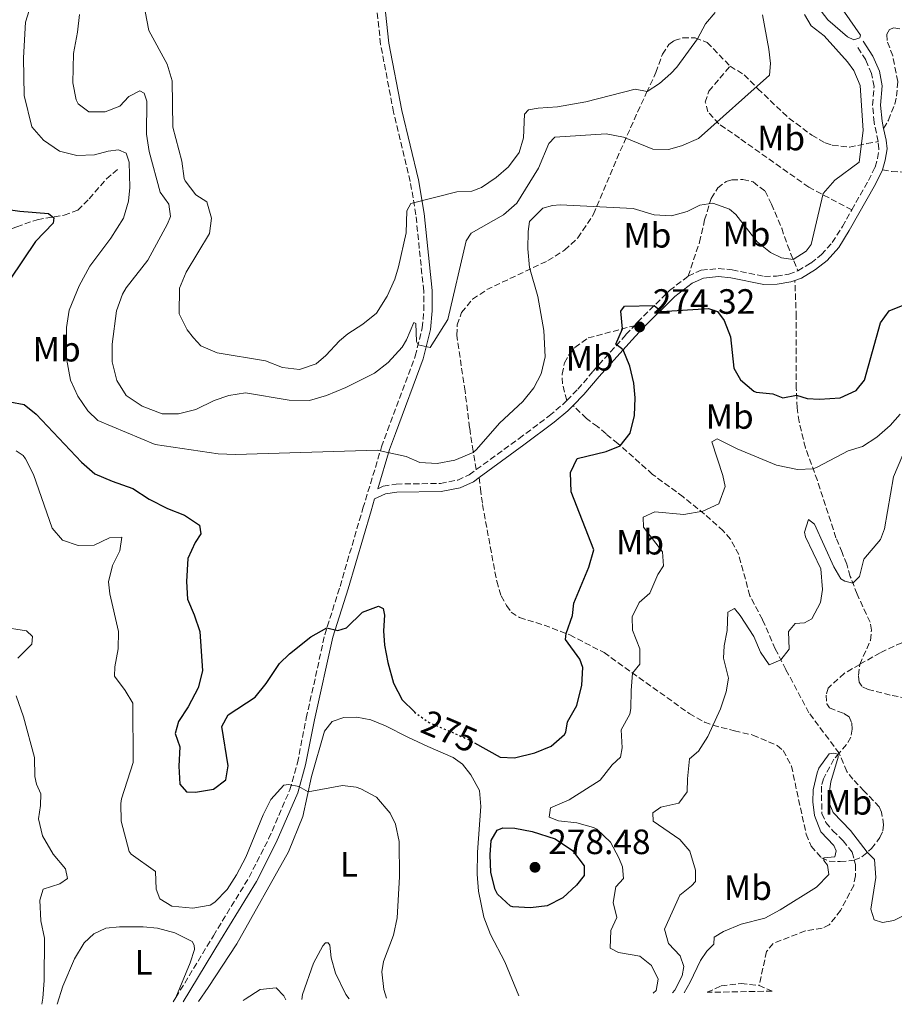
# Model space of a CAD drawing. Units: metres. Extents: x 625871 to 629371, y 4653218 to 4655593.
# Drawn here: x 627245 to 627494, y 4653242 to 4653522 of the extents above; entities that cross this region are included whole.
import ezdxf
from ezdxf.enums import TextEntityAlignment as Align

# ---------------------------------------------------------------- set-up
doc = ezdxf.new("R2010")
doc.units = ezdxf.units.M
doc.header["$MEASUREMENT"] = 0
for name, pattern in [('DGN Style 3', [2.435890702152634, 1.739921930109024, -0.6959687720436097]), ('DGN Style 4', [2.7856150101045474, 1.391937544087219, -0.6959687720436097, 0.001739921930109024, -0.6959687720436097]), ('DGN Style 5', [1.217945351076317, 0.5219765790327072, -0.6959687720436097])]:
    doc.linetypes.add(name, pattern=pattern)
for name, color, linetype, lineweight in [('Barranco', 142, 'DGN Style 3', 13), ('Barranco (área)', 142, 'DGN Style 4', 0), ('Barranco lineal', 142, 'DGN Style 3', 13), ('Camino', 7, 'DGN Style 3', 0), ('Cota de curva de nivel directora', 7, 'Continuous', 0), ('Cota de punto acotado terreno', 7, 'Continuous', 0), ('Curva de nivel directora', 30, 'Continuous', 30), ('Curva de nivel directora no vista', 30, 'DGN Style 5', 30), ('Curva de nivel intermedia', 30, 'Continuous', 0), ('Etiqueta de uso rústico', 92, 'Continuous', 0), ('Línea de cambio de uso (parcela vista)', 92, 'Continuous', 0), ('Margen derecho', 7, 'Continuous', 0), ('Punto acotado terreno (símbolo)', 7, 'Continuous', 0), ('Senda', 7, 'DGN Style 3', 0)]:
    doc.layers.add(name, color=color, linetype=linetype, lineweight=lineweight)
doc.styles.add('Style-Arial', font='arial.ttf')

# ---------------------------------------------------------------- blocks, each defined once
blk = doc.blocks.new('5PATER')
at = {"layer": 'Punto acotado terreno (símbolo)', "linetype": 'Continuous', "lineweight": 0}
h = blk.add_hatch(color=51, dxfattribs=at)
edge = h.paths.add_edge_path()
edge.add_ellipse((0, 0), major_axis=(-0.1095731443231308, -0.1110710700762829), ratio=0.9994222409660317, start_angle=0, end_angle=360)

msp = doc.modelspace()

# ---------------------------------------------------------------- linework, layer by layer
at = {"layer": 'Barranco', "color": 142, "linetype": 'DGN Style 3', "lineweight": 13}
msp.add_polyline3d([(627459.5999999996, 4653245.380000001, 258.1999999999971), (627441.0899999999, 4653245.050000001, 257.8099999999977), (627445.0700000003, 4653246.92, 257.8099999999977), (627450.7400000002, 4653247.52, 257.9700000000012), (627455.8499999996, 4653247.039999999, 258.1199999999953)], close=True, dxfattribs=at)
at = {"layer": 'Barranco (área)', "color": 142, "linetype": 'DGN Style 3', "lineweight": 13, "extrusion": (-0.01783453154782239, 0.007894752624579157, 0.999809783091497), "elevation": 25803.92403137606, "flags": 128}
msp.add_lwpolyline([(-4508975.527127526, -1309535.329368228), (-4508975.527127525, -1309531.227600317)], dxfattribs=at)
at = {"layer": 'Barranco (área)', "color": 142, "linetype": 'DGN Style 3', "lineweight": 13}
msp.add_polyline3d([(627441.0899999999, 4653245.050000001, 257.8099999999977), (627445.0700000003, 4653246.92, 257.8099999999977), (627450.7400000002, 4653247.52, 257.9700000000012), (627455.8499999996, 4653247.039999999, 258.1199999999953)], dxfattribs=at)
at = {"layer": 'Barranco lineal', "color": 142, "linetype": 'DGN Style 3', "lineweight": 13}
for points in [[(627193.2400000002, 4653429.730000001, 262.5200000000041), (627194.9000000004, 4653431.689999999, 263.0599999999977), (627197.3200000003, 4653433.779999999, 264.2200000000012), (627204.0599999997, 4653438.24, 265.5899999999965), (627209.54, 4653441.289999999, 266.8399999999965), (627214.75, 4653444.779999999, 267.3000000000029), (627216.0199999996, 4653447.67, 267.5800000000018), (627217.5899999999, 4653449.84, 268.9400000000023), (627221.5199999996, 4653452.939999999, 270.3500000000058), (627227.3099999997, 4653456.01, 271.1300000000047), (627232.5300000003, 4653457.41, 271.4799999999959), (627235.9500000002, 4653458.67, 271.8699999999953), (627238.6900000004, 4653460.74, 272.4900000000052), (627244.5899999999, 4653463.01, 273.1999999999971), (627250.4400000004, 4653465.029999999, 274.4499999999971), (627258.0599999997, 4653466.310000001, 275.3099999999977), (627261.9400000004, 4653467.779999999, 276.2100000000065), (627265.2400000002, 4653471, 276.9499999999971), (627270.0899999999, 4653476.640000001, 278.3099999999977), (627273.4800000006, 4653479.49, 278.9400000000023)], [(627498.7100000001, 4653345.619999999, 260.5299999999988), (627490.3099999997, 4653341.75, 260.179999999993), (627484.5300000003, 4653338.42, 260.25), (627480.0999999996, 4653335.869999999, 260.3000000000029), (627475.5099999999, 4653331.689999999, 260.3399999999965), (627474.9699999997, 4653329.689999999, 260.3800000000047), (627475.0999999996, 4653327.199999999, 260.4199999999983), (627475.9100000003, 4653326.039999999, 260.4199999999983), (627480.0099999999, 4653324.42, 260.4199999999983), (627481.4699999997, 4653323.470000001, 260.3800000000047), (627482.2100000001, 4653321.65, 260.3800000000047), (627482.3200000003, 4653319.970000001, 260.3399999999965), (627481.9900000002, 4653317.720000001, 260.3000000000029), (627480.7599999999, 4653315.58, 260.179999999993), (627478.6299999999, 4653313.109999999, 260.0200000000041), (627477.1699999999, 4653311.42, 259.9100000000035), (627474.1699999999, 4653305.859999999, 259.6399999999995), (627473.5899999999, 4653303.710000001, 259.6000000000058), (627473.7199999997, 4653295.970000001, 259.6000000000058), (627474.8899999997, 4653293.430000001, 259.6000000000058), (627476.8399999999, 4653291.050000001, 259.6000000000058), (627479.8099999997, 4653288.220000001, 259.6000000000058), (627482.3499999996, 4653284.949999999, 259.6000000000058), (627482.9600000001, 4653282.65, 259.6000000000058), (627483.29, 4653281.42, 259.6000000000058)], [(627483.29, 4653281.42, 259.6000000000058), (627483.2599999999, 4653278.180000001, 259.6000000000058), (627482.7800000003, 4653275.5, 259.6000000000058), (627479.0599999997, 4653268.380000001, 259.5800000000018), (627475.8499999996, 4653264.220000001, 258.9600000000065), (627473.8399999999, 4653263.300000001, 258.9600000000065), (627468.9699999997, 4653262.52, 258.4100000000035), (627459.8300000001, 4653258.970000001, 257.9400000000023), (627458, 4653256.67, 257.7899999999936), (627455.8499999996, 4653247.039999999, 258.1199999999953)]]:
    msp.add_polyline3d(points, dxfattribs=at)
at = {"layer": 'Camino', "color": 7, "linetype": 'DGN Style 3', "lineweight": 0, "extrusion": (-0.04705462193654891, -0.07757653897276631, 0.9958753652718875), "elevation": -390234.353850293, "flags": 128}
msp.add_lwpolyline([(-1876890.64991704, 4286158.470799974), (-1876890.64991704, 4286159.903594444)], dxfattribs=at)
at = {"layer": 'Camino', "color": 7, "linetype": 'DGN Style 3', "lineweight": 0}
for points in [[(627289.8599999981, 4653243.54, 266.1600000000036), (627300.5599999981, 4653261.16, 268.0899999999966), (627310.7100000001, 4653277.81, 269.0399999999936), (627316.2800000003, 4653288.720000001, 269.270000000004), (627322.2999999995, 4653302.680000001, 269.8800000000047), (627324.4899999978, 4653310.41, 270.4100000000034), (627326.98, 4653323.120000001, 271.6900000000023), (627332.2399999973, 4653346.800000001, 274.7299999999959), (627336.589999999, 4653360.620000001, 276.5299999999989), (627343.1200000002, 4653382.859999999, 278.9600000000065), (627348.420000002, 4653400.309999999, 280.0599999999978), (627350.1099999996, 4653404.989999999, 280.6199999999955), (627357.9899999986, 4653426.160000001, 284.5399999999938), (627359.989999997, 4653434.190000002, 285.6600000000037), (627360.4600000008, 4653439.13, 286.2899999999935), (627360.3999999982, 4653444.710000001, 286.9199999999982), (627358.1700000019, 4653466.440000001, 289.6000000000059), (627356.5899999995, 4653475.940000003, 290.6199999999954), (627351.8299999986, 4653495.61, 290.8999999999942), (627348.1499999971, 4653514.940000002, 290.8099999999978), (627345.1200000007, 4653542.54, 290.8000000000029)], [(627489.7600000015, 4653487.280000002, 278.6100000000006), (627488.6099999981, 4653492.7, 278.3800000000048), (627488.140000001, 4653497.649999999, 278.3800000000048), (627488.5799999969, 4653502.969999999, 278.3800000000048), (627487.8999999973, 4653506.609999999, 278.4600000000065), (627486.23, 4653510.49, 278.1499999999941), (627483.5900000002, 4653514.63, 277.9900000000052)], [(627482.2299999989, 4653467.789999999, 278.4700000000012), (627486.9699999975, 4653476.180000001, 278.4999999999999), (627488.8699999996, 4653480, 278.5399999999937), (627489.5499999991, 4653482.470000001, 278.6900000000023), (627489.9699999995, 4653485.219999999, 278.8899999999995), (627489.7600000015, 4653487.280000002, 278.6100000000006)], [(627466.9200000024, 4653450.469999999, 278.6499999999942), (627470.6000000016, 4653452.690000002, 278.6499999999942), (627473.649999998, 4653455.070000002, 278.9700000000011), (627476.6999999991, 4653458.510000004, 278.6600000000036), (627479.5699999991, 4653463.080000003, 278.4600000000065), (627482.2299999989, 4653467.789999999, 278.4700000000012)], [(627435.6799999991, 4653448.949999999, 276.1600000000035), (627439.4200000007, 4653450.620000001, 276.1999999999971), (627444.2600000021, 4653451.120000001, 276.7400000000053), (627448.1900000017, 4653450.75, 276.8600000000006), (627457.4099999995, 4653448.890000001, 277.4400000000024), (627460.7800000003, 4653448.949999999, 277.8699999999953), (627464.3399999986, 4653449.520000001, 278.2200000000011), (627466.9200000024, 4653450.469999999, 278.6499999999942)], [(627420.3700000005, 4653434.850000001, 274.3200000000071), (627421.2699999989, 4653435.810000001, 274.2899999999937), (627430.3599999994, 4653444.88, 275.6499999999943), (627435.6799999991, 4653448.949999999, 276.1600000000035)], [(627401.1400000011, 4653413.590000001, 277.4700000000013), (627404.2800000014, 4653416.760000003, 277.429999999993), (627408.6400000001, 4653421.890000002, 276.6100000000008), (627417.980000001, 4653432.300000001, 274.4100000000035), (627420.3700000005, 4653434.850000001, 274.3200000000071)], [(627375.3799999984, 4653393.86, 279.1199999999954), (627387.5599999978, 4653402.730000002, 277.7400000000052), (627396.1599999989, 4653409.2, 277.4700000000013), (627399.8799999983, 4653412.330000003, 277.4799999999959), (627401.1400000011, 4653413.590000001, 277.4700000000013)], [(627347.3099999989, 4653388.440000002, 279.1600000000035), (627348.8899999993, 4653389.13, 279.1600000000035), (627352.5799999973, 4653389.770000001, 279.1499999999943), (627365.1499999979, 4653389.930000001, 279.0299999999989), (627370.0899999999, 4653390.890000002, 279.179999999993), (627373.3899999991, 4653392.399999999, 279.3399999999965), (627375.3799999984, 4653393.86, 279.1199999999954)]]:
    msp.add_polyline3d(points, dxfattribs=at)
at = {"layer": 'Curva de nivel directora', "color": 30, "linetype": 'Continuous', "lineweight": 30, "elevation": 275, "flags": 128}
for points in [[(627235.2500000005, 4653468.910000001), (627245.4400000006, 4653467.440000001), (627253.6300000002, 4653466.780000002), (627255.1799999992, 4653465.580000001), (627254.9800000003, 4653464.020000001), (627249.949999999, 4653458.810000001), (627235.4400000004, 4653437.33)], [(627374.8699999988, 4653316.04), (627382.1399999998, 4653311.970000003), (627386.2599999993, 4653311.82), (627392.0100000004, 4653313.210000001), (627396.7099999987, 4653315.11), (627400.4399999992, 4653318.45), (627400.8599999994, 4653319.140000001), (627401.3800000002, 4653322.070000002), (627403.9699999986, 4653326.670000001), (627405.4500000004, 4653332.460000004), (627405.6899999997, 4653337.529999999), (627404.8800000005, 4653339.890000002), (627400.7399999987, 4653345.480000001), (627400.9199999997, 4653347.220000002), (627402.719999999, 4653352.320000002), (627403.1199999992, 4653355.880000004), (627407.4399999998, 4653366.140000002), (627408.8700000005, 4653371.010000001), (627402.4100000006, 4653387.52), (627402.1400000001, 4653393.020000001), (627404.0999999982, 4653397.000000001), (627412.3599999994, 4653399.060000001), (627416.3499999992, 4653400.680000001), (627419.1799999991, 4653404.29), (627420.3799999993, 4653409.25), (627420.5599999981, 4653414.279999999), (627420.1899999992, 4653418.500000001), (627419.0499999993, 4653423.350000001), (627417.1799999987, 4653427.990000002), (627415.0899999986, 4653429.580000001), (627416.9999999997, 4653433.950000001), (627416.5199999991, 4653438.939999999), (627417.5799999986, 4653440.380000002), (627426.0299999998, 4653440.560000001), (627428.1299999986, 4653438.930000001), (627441.4500000003, 4653439.76), (627444.0000000007, 4653438.87), (627445.9199999984, 4653436.36), (627447.6900000009, 4653431.680000001), (627448.6299999997, 4653422.730000001), (627450.5399999986, 4653419.470000002), (627454.3299999994, 4653416.180000001), (627455.0099999988, 4653415.880000002), (627459.7499999999, 4653415.41), (627462.6100000008, 4653414.33), (627466.5400000003, 4653415.07), (627469.5099999985, 4653414.140000001), (627473.0499999991, 4653413.91), (627478.979999999, 4653414.310000001), (627483.4899999995, 4653416.390000002), (627485.8200000009, 4653419.310000001), (627490.4299999998, 4653435.630000002), (627492.8899999985, 4653439.100000001), (627497.3299999998, 4653440.880000002)], [(627242.6199999999, 4653413.180000002), (627246.7399999992, 4653412.400000001), (627250.1500000001, 4653409.630000002), (627263.0299999992, 4653396), (627266.8099999989, 4653392.710000002), (627271.7199999996, 4653390.57), (627277.6399999984, 4653388.460000004), (627282.2400000006, 4653385.430000001), (627287.4599999997, 4653382.77), (627292.3199999991, 4653380.86), (627296.5999999995, 4653378.090000002), (627296.9599999993, 4653375.59), (627295.379999999, 4653373.100000001), (627293.26, 4653368.550000002), (627292.9299999992, 4653362.010000002), (627293.1399999993, 4653356.950000001), (627295.0999999996, 4653352.51), (627296.6799999998, 4653347.750000001), (627297.4199999997, 4653336.580000003), (627296.1999999993, 4653331.74), (627293.3499999995, 4653326.310000001), (627290.6399999983, 4653322.150000001), (627289.6799999992, 4653318.720000001), (627290.9600000001, 4653314.910000003), (627290.6699999995, 4653309.480000001), (627291.0099999993, 4653304.300000002), (627292.9200000003, 4653302.100000001), (627295.4199999992, 4653302.080000003), (627300.54, 4653302.850000001), (627304.0599999982, 4653305.570000002), (627304.7800000003, 4653309.560000001), (627302.9800000008, 4653320.75), (627304.76, 4653324.04), (627312.4699999992, 4653329.04), (627315.5599999982, 4653332.949999999), (627319.3400000001, 4653338.66), (627322.1699999999, 4653341.45), (627328.2599999985, 4653346.270000001), (627332.8799999986, 4653348.84), (627335.9699999999, 4653348.090000001), (627338.48, 4653348.859999999), (627342.9799999995, 4653353.27), (627347.5399999992, 4653354.980000001), (627348.829999999, 4653354.369999999), (627349.2699999993, 4653352.4), (627348.9699999997, 4653347.960000001), (627349.2600000004, 4653343.910000001), (627350.1699999999, 4653339), (627351.8399999996, 4653333.100000001), (627354.2400000002, 4653328.340000001), (627357.7499999995, 4653324.890000002)], [(627390.7899999999, 4653269.15), (627385.7999999988, 4653269.350000001), (627385.1100000005, 4653269.560000002), (627381.4499999991, 4653272.980000002), (627380.7800000008, 4653274.340000001), (627379.489999999, 4653279.180000001), (627379.3599999992, 4653284.210000002), (627379.6299999997, 4653288.26), (627381.2799999992, 4653291.25), (627382.969999999, 4653291.86), (627386.3399999996, 4653291.770000001), (627391.2399999992, 4653290.810000002), (627397.86, 4653288.750000001), (627402.7699999983, 4653285.470000003), (627406.11, 4653281.08), (627406.0899999997, 4653278.330000001), (627403.8799999993, 4653275.539999999), (627400.0500000003, 4653271.949999999), (627395.589999999, 4653269.689999999), (627390.7899999999, 4653269.15)]]:
    msp.add_lwpolyline(points, dxfattribs=at)
at = {"layer": 'Curva de nivel directora no vista', "color": 30, "linetype": 'DGN Style 5', "lineweight": 30, "elevation": 275, "flags": 128}
msp.add_lwpolyline([(627357.7499999995, 4653324.890000002), (627357.7999999986, 4653324.840000001), (627361.9600000005, 4653321.840000001), (627372.7599999988, 4653317.220000001), (627374.8699999988, 4653316.04)], dxfattribs=at)
at = {"layer": 'Curva de nivel intermedia', "color": 30, "linetype": 'Continuous', "lineweight": 0, "flags": 128}
for points, elevation in [([(627469.2600000005, 4653456.039999999), (627465.5900000003, 4653453.689999999), (627462.2300000008, 4653454.140000002), (627459.1100000005, 4653455.690000001), (627455.3200000018, 4653458.73), (627449.230000001, 4653466.499999999), (627447.4699999996, 4653468.039999999), (627442.6999999997, 4653469.74), (627439.0000000005, 4653469.199999999), (627435.3900000007, 4653467.4), (627430.9100000014, 4653466.119999999), (627425.9699999995, 4653466.449999998), (627420.0500000007, 4653468.189999999), (627399.2700000004, 4653469.210000001), (627397.0599999997, 4653469.079999999), (627394.3100000003, 4653468.259999999), (627390.5199999994, 4653464.470000001), (627390.1100000005, 4653461.699999998), (627390.0600000012, 4653456.689999999), (627390.5400000019, 4653451.449999998), (627392.9100000011, 4653443.189999999), (627394.5899999997, 4653433.499999999), (627394.9699999997, 4653425.949999998), (627393.8200000008, 4653421.119999998), (627391.7199999997, 4653417.17), (627388.5900000005, 4653413.279999999), (627381.9699999999, 4653407.07), (627375.4000000008, 4653399.58), (627374.5300000012, 4653398.76), (627369.2699999996, 4653396.519999999), (627364.2400000005, 4653395.600000001), (627359.2699999994, 4653395.869999997), (627355.4600000007, 4653397.570000002), (627347.1700000004, 4653399.42), (627306.8200000009, 4653398.17), (627301.9000000014, 4653398.36), (627283.9500000007, 4653400.990000002), (627267.6500000015, 4653407.849999999), (627264.8600000021, 4653410.609999998), (627261.9500000018, 4653414.8), (627259.8399999996, 4653419.289999999), (627258.7800000003, 4653425.48), (627258.730000001, 4653434.369999999), (627259.5500000013, 4653439.289999999), (627262.3200000006, 4653446.199999999), (627265.4100000019, 4653451.800000001), (627271.3399999996, 4653459.789999999), (627274.9299999994, 4653465.46), (627276.4100000013, 4653470.279999999), (627276.8100000013, 4653474.180000001), (627276.6100000001, 4653481.359999998), (627275.6900000015, 4653483.989999999), (627273.5200000012, 4653484.88), (627270.64, 4653484.529999998), (627266.7000000017, 4653483.5), (627261.7000000015, 4653483.34), (627256.7300000006, 4653484.499999999), (627252.1900000009, 4653487.66), (627248.8899999994, 4653491.429999999), (627246.7300000002, 4653500.369999999), (627246.4900000012, 4653511.109999999), (627247.0800000012, 4653521.3), (627248.6200000013, 4653526.099999999)], 279.9999999999999), ([(627281.1299999997, 4653524.289999999), (627282.1500000012, 4653518.859999998), (627287.4100000006, 4653509.31), (627288.7800000008, 4653504.52), (627289.0199999999, 4653491.34), (627291.6100000005, 4653481.649999999), (627292.2600000009, 4653476.779999999), (627292.4900000012, 4653476.100000001), (627295.6000000003, 4653472.140000001), (627298.6400000001, 4653470.119999998), (627300.0400000016, 4653465.489999999), (627299.4500000015, 4653461.059999999), (627292.7999999997, 4653450.130000001), (627290.9100000008, 4653445.52), (627290.77, 4653438.180000001), (627293.0700000002, 4653433.710000002), (627294.9200000007, 4653431.390000001), (627297.0199999996, 4653429.08), (627301.6300000009, 4653427.16), (627315.3500000003, 4653424.810000001), (627320.2000000007, 4653422.96), (627325.0700000012, 4653422.359999999), (627329.7600000005, 4653423.949999998), (627332.5800000014, 4653426.369999999), (627336.4200000013, 4653430.58), (627338.850000001, 4653432.55), (627343.1100000013, 4653435.24), (627346.9700000014, 4653438.430000001), (627350.0000000001, 4653443.279999998), (627352.1500000004, 4653448.130000001), (627353.2400000012, 4653451.56), (627355.3700000013, 4653461.31), (627355.6200000015, 4653467.579999999), (627356.7300000002, 4653469.66), (627369.8799999999, 4653472.949999998), (627374.0599999997, 4653473.109999998), (627376.8300000012, 4653474.180000001), (627381.0199999999, 4653477.05), (627384.5600000005, 4653480.119999998), (627387.5600000002, 4653484.119999999), (627388.7699999993, 4653488.349999999), (627389.1400000004, 4653495.029999999), (627390.2100000011, 4653496.259999999), (627393.0200000006, 4653496.810000001), (627398.5100000004, 4653497.140000001), (627406.53, 4653498.579999999), (627420.5900000016, 4653502.169999998), (627423.9600000001, 4653501.55), (627427.5200000008, 4653503.78), (627430.7900000007, 4653506.63), (627432.4100000013, 4653508.480000001), (627438.2899999998, 4653516.560000001), (627440.63, 4653520.749999999), (627443.3400000012, 4653523.98)], 290.0000000000001), ([(627262.41, 4653523.4), (627261.8899999993, 4653518.420000001), (627260.7699999994, 4653512.359999998), (627260.5200000014, 4653503.999999999), (627261.5000000005, 4653499.140000001), (627262.0999999995, 4653498), (627265.1400000014, 4653495.730000001), (627269.7599999993, 4653495.7), (627273.9500000003, 4653497.350000001), (627276.5300000019, 4653500.079999999), (627279.6000000008, 4653501.739999999), (627280.8500000003, 4653501.04), (627281.5800000012, 4653498.730000001), (627281.5099999997, 4653489.37), (627282.3099999998, 4653484.430000001), (627285.380000001, 4653472.859999998), (627287.850000001, 4653469.409999999), (627288.3899999995, 4653465.980000001), (627287.5, 4653463.8), (627281.9299999999, 4653453.48), (627275.7499999997, 4653445.640000001), (627274.6900000002, 4653443.859999999), (627272.9900000015, 4653439.119999998), (627271.770000001, 4653429.59), (627271.7400000021, 4653424.529999999), (627273.0700000019, 4653419.220000001), (627275.7699999998, 4653415.01), (627280.3200000006, 4653411.890000001), (627285.98, 4653409.76), (627290.6600000005, 4653409.789999999), (627295.5100000009, 4653410.989999998), (627300.8000000016, 4653413.519999999), (627304.9299999999, 4653414.989999999), (627309.6799999997, 4653415.77)], 285), ([(627309.6799999997, 4653415.77), (627322.0800000004, 4653413.619999999), (627327.9500000001, 4653413.57), (627332.7500000012, 4653414.949999999), (627338.2200000007, 4653417.210000002), (627346.3600000013, 4653421.36), (627350.3300000009, 4653424.38), (627354.2600000004, 4653428.689999999), (627355.5400000011, 4653430.84), (627357.5700000006, 4653435.759999999), (627358.1299999994, 4653435.509999999), (627358.3500000008, 4653430.369999997), (627358.8100000012, 4653429.429999999), (627362.230000001, 4653428.66), (627367.2900000014, 4653436.609999998), (627372.5000000016, 4653459.039999999), (627373.9600000012, 4653461.210000001), (627383.1100000021, 4653466.449999998), (627386.8899999995, 4653469.720000001), (627393.0600000009, 4653479.73), (627395.9900000012, 4653486.759999999), (627397.6900000023, 4653488.560000001), (627412.3600000016, 4653489.509999999), (627417.2700000001, 4653488.55), (627425.6100000017, 4653485.109999999), (627430.0399999997, 4653485.050000002), (627433.7800000014, 4653486.06), (627438.6200000006, 4653488.16), (627458.8500000011, 4653506.140000001), (627459.0999999993, 4653509.509999999), (627458.6800000013, 4653513.539999999), (627456.8000000014, 4653523.369999999)], 285), ([(627468.770000001, 4653523.4), (627470.6900000009, 4653520.210000001), (627474.4100000003, 4653517.369999997), (627481.0700000012, 4653509.989999999), (627482.8300000002, 4653507.509999998), (627484.6000000006, 4653503.189999999), (627485.4499999998, 4653490.449999999), (627484.3500000001, 4653481.41), (627477.400000001, 4653476.260000001), (627474.0700000006, 4653472.489999999), (627470.6600000019, 4653457.999999999), (627469.2600000005, 4653456.039999999)], 279.9999999999999), ([(627425.7500000005, 4653244.77), (627426.5900000008, 4653245.539999999), (627427.1200000006, 4653248.779999999), (627425.2100000017, 4653252.659999999), (627421.9200000016, 4653255.369999998), (627415.8100000005, 4653256.350000001), (627413.4900000005, 4653257.630000001), (627413.6700000014, 4653262.67), (627415.3900000004, 4653266.34), (627414.2900000006, 4653270.59), (627415.0800000018, 4653275.080000001), (627417.2800000013, 4653277.499999999), (627416.9900000007, 4653280.74), (627415.9600000003, 4653283.34), (627413.5500000007, 4653287.759999999), (627409.7000000018, 4653291.529999999), (627408.7699999998, 4653291.980000001), (627403.9800000021, 4653293.32), (627398.7400000005, 4653293.859999998), (627396.1200000008, 4653294.939999999), (627396.520000001, 4653297.619999998), (627401.7800000003, 4653299.829999999), (627410.6200000005, 4653305.439999999), (627414.0800000007, 4653309.779999999), (627416.4100000019, 4653312.02), (627416.860000001, 4653314.689999999), (627416.6399999998, 4653319.829999999), (627419.0600000005, 4653324.230000001), (627419.3900000014, 4653325.890000001), (627419.4200000004, 4653330.989999999), (627419.8800000009, 4653335.939999998), (627421.8900000004, 4653338.470000001), (627421.9100000004, 4653342.84), (627419.8600000007, 4653348.17), (627419.6999999997, 4653351.98), (627421.7300000016, 4653356.019999999), (627424.8099999994, 4653358.739999999), (627427.0300000012, 4653363.970000001), (627428.6699999997, 4653366.52), (627428.3900000001, 4653370.449999999), (627423.01, 4653377.480000001), (627422.9000000005, 4653380.289999999), (627426.2199999997, 4653381.890000002), (627434.4699999999, 4653381.070000002), (627439.8299999998, 4653382.079999999), (627444.3700000016, 4653384.17), (627446.1599999998, 4653389.089999998), (627445.5700000019, 4653392.2), (627442.4400000004, 4653401.789999999), (627443.8900000011, 4653402.59), (627449.610000001, 4653399.8), (627460.8300000015, 4653395.17), (627466.7500000005, 4653393.939999999), (627471.2400000008, 4653394.12), (627472.3700000017, 4653394.52), (627481.2099999997, 4653399.199999998), (627485.3300000014, 4653400.480000001), (627489.4100000006, 4653403.140000001), (627493.1800000013, 4653406.469999999), (627496.010000001, 4653409.640000001)], 270), ([(627349.8600000015, 4653243.41), (627349.0800000015, 4653245.869999999), (627348.5200000004, 4653250.930000001), (627348.9600000008, 4653253.86), (627351.8200000017, 4653261.33), (627352.85, 4653266.220000001), (627353.5000000005, 4653277.98), (627353.390000001, 4653288.029999999), (627352.3400000003, 4653292.910000001), (627350.8899999997, 4653296.039999999), (627346.9300000012, 4653300.619999997), (627342.5400000013, 4653303.029999999), (627341.1399999999, 4653303.470000001), (627337.3400000001, 4653303.939999999), (627327.4800000007, 4653302.150000001), (627324.85, 4653303.680000001), (627321.9100000006, 4653304.259999999), (627320.6000000008, 4653304.06), (627316.9200000018, 4653299.949999999), (627314.7300000011, 4653295.58), (627309.8200000006, 4653283.57), (627307.1000000003, 4653278.539999999), (627304.4500000017, 4653274.33), (627300.9400000002, 4653270.730000001), (627299.6100000002, 4653269.849999998), (627294.6700000004, 4653269.019999999), (627288.6900000013, 4653269.56), (627285.3300000018, 4653271.640000001), (627284.2900000003, 4653274.459999999), (627284.1200000005, 4653279.490000002), (627277.1300000009, 4653284.369999998), (627276.57, 4653285.13), (627274.2600000009, 4653293.82), (627274.1700000016, 4653298.829999999), (627274.4300000009, 4653300.119999999), (627277.7500000001, 4653310.460000002), (627277.5800000002, 4653327.369999998), (627275.4700000002, 4653330.939999998), (627272.3800000012, 4653335.02), (627272.5199999998, 4653337.710000001), (627273.4299999995, 4653342.82), (627273.5800000015, 4653347.82), (627271.0900000016, 4653358.550000002), (627270.7000000003, 4653361.939999999), (627271.8600000005, 4653366.539999997), (627273.8899999999, 4653370.710000001), (627274.48, 4653374.640000001), (627270.9800000021, 4653374.48), (627266.600000001, 4653372.390000001), (627262.0400000013, 4653372.230000001), (627257.6200000001, 4653373.76), (627254.6500000019, 4653377.159999999), (627249.3299999998, 4653392.49), (627247.0700000002, 4653396.909999999), (627246.3800000015, 4653397.869999998), (627244.4500000004, 4653399.259999999)], 270), ([(627496.78, 4653398.08), (627494.1300000013, 4653391.829999999), (627491.5499999997, 4653377.05), (627490.4000000008, 4653374.01), (627485.7000000002, 4653368.349999998), (627484.4700000008, 4653363.46), (627482.5700000009, 4653361.5), (627480.2500000009, 4653362.09), (627479.1300000009, 4653362.789999999), (627477.1399999994, 4653366.189999999), (627471.6299999997, 4653378.319999999), (627469.8900000007, 4653379.640000001), (627468.7400000019, 4653376.029999998), (627469.0400000014, 4653374.759999999)], 265.0000000000001), ([(627469.0400000014, 4653374.759999999), (627473.4100000011, 4653365.639999999), (627473.9299999997, 4653359.710000002), (627473.2999999993, 4653355.99), (627470.8300000017, 4653351.42), (627468.7799999998, 4653350.259999999), (627466.12, 4653350.050000001), (627464.2400000002, 4653347.789999999), (627464.4200000013, 4653342.78), (627462.070000002, 4653339.710000001), (627458.7100000004, 4653338.31), (627456.2400000005, 4653341.890000001), (627454.3400000005, 4653346.390000001), (627450.4500000014, 4653352.349999999), (627448.8399999999, 4653354.359999998), (627446.9600000001, 4653353.249999999), (627446.740000001, 4653348.07), (627445.8899999994, 4653343.71), (627445.7400000019, 4653340.149999999), (627447.1400000011, 4653334.460000001), (627446.4600000017, 4653330.569999999), (627444.9000000014, 4653325.810000001), (627441.2500000015, 4653317.92), (627438.6400000007, 4653313.710000002), (627436.0600000012, 4653311.55), (627435.4600000001, 4653305.81), (627435.430000001, 4653302.130000001), (627433.0400000016, 4653298.899999999), (627427.9100000019, 4653297.75), (627425.5899999995, 4653296.140000001), (627425.7000000012, 4653293.77), (627433.3400000011, 4653288.599999999), (627436.1200000016, 4653285.210000001), (627437.7700000012, 4653279.83), (627437.74, 4653276.649999999), (627436.6100000012, 4653275.34), (627433.35, 4653272.749999999), (627428.910000001, 4653263.039999997), (627430.1200000001, 4653258.980000001), (627433.4100000004, 4653255.46), (627434.4500000019, 4653252.390000001), (627433.9900000015, 4653249.77), (627431.8400000012, 4653245.67), (627431.1700000007, 4653244.869999998)], 265.0000000000001), ([(627240.0800000007, 4653349.15), (627247.3700000017, 4653347.979999999), (627249.0500000004, 4653346.339999998), (627248.9100000019, 4653344.220000001), (627244.940000002, 4653340.189999999)], 265.0000000000001), ([(627244.4200000013, 4653329.460000001), (627246.5100000012, 4653323.449999998), (627249.6699999997, 4653311.949999998), (627249.75, 4653306.519999999), (627250.2400000017, 4653304.33), (627251.4000000019, 4653301.57)], 265.0000000000001), ([(627434.5400000013, 4653244.929999998), (627436.1999999998, 4653247.92), (627439.1799999994, 4653254.079999999), (627440.9500000018, 4653256.75), (627442.9600000012, 4653258.789999999), (627443.1, 4653260.789999999), (627445.7300000007, 4653262.390000001), (627450.8, 4653264.41), (627457.4699999999, 4653266.149999999), (627461.8799999999, 4653268.51), (627472.24, 4653275.029999999), (627475.7400000002, 4653278.579999999), (627475.2999999998, 4653281.239999998), (627474.3099999997, 4653282.619999998), (627474.3099999997, 4653283.310000001), (627477.4400000012, 4653283.659999999), (627477.7699999998, 4653285.34), (627477.1799999997, 4653286.84), (627473.4200000003, 4653290.749999999), (627471.660000001, 4653295.430000001), (627471.1900000017, 4653299.240000002), (627471.2200000007, 4653302.699999998), (627472.3800000007, 4653307.569999999), (627472.8400000011, 4653308.869999997), (627475.7800000005, 4653312.939999998), (627477.1300000005, 4653313.119999999), (627478.2500000005, 4653312.830000001), (627478.4000000001, 4653311.99), (627476.2600000009, 4653304.970000001), (627475.480000001, 4653299.67), (627476.9500000017, 4653296.230000001), (627481.8900000014, 4653291.119999998), (627486.6600000013, 4653284.949999999), (627488.6799999997, 4653282.850000001), (627489.0500000007, 4653277.710000002), (627487.6400000004, 4653268.749999999), (627488.6100000005, 4653265.689999999), (627490.9800000018, 4653264.92), (627494.1700000016, 4653265.460000001), (627507.3200000012, 4653272.109999998)], 260.0000000000001), ([(627251.4000000019, 4653301.57), (627251.3800000016, 4653298.199999999), (627250.7900000016, 4653294.46), (627251.9400000004, 4653289.609999999), (627254.9600000002, 4653284.390000001), (627258.4900000017, 4653280.179999999), (627259.0300000005, 4653277.430000001), (627256.8300000011, 4653275.949999998), (627252.0600000012, 4653274.439999999), (627251.1800000005, 4653271.31), (627251.450000001, 4653265.38), (627252.4700000002, 4653260.480000001), (627252.3899999998, 4653248.390000001), (627251.9800000007, 4653243.41), (627251.6800000012, 4653241.640000001)], 265.0000000000001), ([(627309.0100000014, 4653242.680000001), (627309.55, 4653243.119999997), (627313.8500000006, 4653245.869999999), (627318.4500000007, 4653246.300000001), (627320.6200000008, 4653244.099999999), (627321.1399999994, 4653242.890000001)], 265.0000000000001)]:
    msp.add_lwpolyline(points, dxfattribs=dict(at, elevation=elevation))
at = {"layer": 'Línea de cambio de uso (parcela vista)', "color": 92, "linetype": 'Continuous', "lineweight": 0}
for points in [[(627478.6699999999, 4653526.33, 277.6900000000023), (627484.7300000006, 4653517.58, 277.9199999999983), (627484.5300000003, 4653516.800000001, 277.9199999999983), (627482.8099999997, 4653516.220000001, 277.9199999999983), (627480.9800000006, 4653517.07, 277.9199999999983), (627475.4299999997, 4653521.949999999, 277.9600000000065), (627472.3099999997, 4653526.029999999, 277.9600000000065)], [(627296.3499999996, 4653242.449999999, 266.1900000000023), (627299.0899999999, 4653246.390000001, 266.4799999999959), (627307.2300000006, 4653258.850000001, 267.9100000000035), (627321.9699999997, 4653285.060000001, 269.0200000000041), (627325.9699999997, 4653295.130000001, 269.4100000000035), (627328.4500000002, 4653306.529999999, 270.3600000000006), (627332.1299999999, 4653319.449999999, 271.320000000007), (627334.3300000001, 4653322.119999999, 271.3999999999942), (627337.7100000001, 4653323.25, 271.3999999999942), (627341.3899999997, 4653323.41, 271.6699999999983), (627345.3499999996, 4653322.630000001, 272.2899999999936), (627349.5499999998, 4653320.91, 272.3699999999953), (627355.8600000005, 4653317.720000001, 272.8399999999965), (627361.5499999998, 4653315.02, 272.8399999999965), (627368.7699999996, 4653311.91, 273.2700000000041), (627371.4100000003, 4653310.02, 273.5399999999936), (627373.8499999996, 4653307, 273.6199999999953), (627376.25, 4653302.49, 273.6199999999953), (627376.6600000003, 4653297.930000001, 273.2299999999959), (627375.7199999997, 4653284.930000001, 273.070000000007), (627375.6100000005, 4653278.66, 272.570000000007), (627376.04, 4653273.850000001, 272.4499999999971), (627377.5499999998, 4653266.41, 272.8000000000029), (627379.4500000002, 4653261.470000001, 272.8399999999965), (627383.54, 4653253.76, 272.2899999999936), (627387.5199999996, 4653244.09, 270.7700000000041)], [(627256.0599999997, 4653241.720000001, 267.1199999999953), (627257.7300000006, 4653246.789999999, 266.9900000000052), (627261, 4653254.630000001, 267.4199999999983), (627263.75, 4653259.100000001, 267.9199999999983), (627266.4800000006, 4653261.67, 268.5099999999948), (627269.9199999999, 4653263.33, 268.6699999999983), (627273.8600000005, 4653263.74, 269.0200000000041), (627280.54, 4653263.720000001, 269.2899999999936), (627284.6200000001, 4653263.32, 269.25), (627289.5800000001, 4653262.029999999, 268.8999999999942), (627294.4900000002, 4653259.5, 268.1999999999971), (627295.04, 4653258.470000001, 268.0399999999936), (627295.2199999997, 4653257.279999999, 267.8899999999995), (627293.9699999997, 4653253.42, 267.5399999999936), (627289.8600000005, 4653243.539999999, 266.1600000000035)], [(627325.7199999997, 4653242.980000001, 266.2700000000041), (627325.9400000004, 4653244.470000001, 266.320000000007), (627329.0300000003, 4653253.34, 266.6300000000047), (627331.6600000003, 4653258.279999999, 266.8600000000006), (627332.4800000006, 4653259.15, 267.1399999999995), (627333.1900000004, 4653259.17, 267.2899999999936), (627333.6900000004, 4653258.480000001, 267.4900000000052), (627334.0700000003, 4653254.83, 268.3500000000058), (627335.3200000003, 4653250.51, 269.0099999999948), (627338.2000000002, 4653244.439999999, 269.9799999999959), (627339.2199999997, 4653243.220000001, 270.0599999999977)]]:
    msp.add_polyline3d(points, dxfattribs=at)
at = {"layer": 'Margen derecho', "color": 7, "linetype": 'Continuous', "lineweight": 0}
for points in [[(627347.3099999989, 4653388.440000002, 279.1600000000035), (627350.6900000008, 4653399.560000001, 280.0599999999978), (627352.3500000016, 4653404.170000002, 280.6199999999955), (627360.2699999985, 4653425.45, 284.5399999999938), (627362.3500000017, 4653433.79, 285.6600000000037), (627362.839999999, 4653439.030000002, 286.2899999999935), (627362.7899999976, 4653444.840000001, 286.9199999999982), (627360.539999999, 4653466.760000004, 289.6000000000059), (627358.9299999997, 4653476.41, 290.6199999999954), (627354.1599999998, 4653496.110000002, 290.8999999999942), (627350.510000002, 4653515.300000003, 290.8099999999978), (627347.499999999, 4653542.770000001, 290.8000000000029)], [(627491.3099999982, 4653490.95, 278.4700000000012), (627490.8700000001, 4653493.04, 278.3800000000048), (627490.440000001, 4653497.66, 278.3800000000048), (627490.8799999991, 4653503.090000002, 278.3800000000048), (627490.1000000013, 4653507.280000002, 278.4600000000065), (627488.2600000016, 4653511.570000002, 278.1499999999941), (627485.5100000004, 4653515.860000002, 277.9900000000052)], [(627491.0199999999, 4653479.190000003, 278.5399999999937), (627491.7899999989, 4653481.989999999, 278.6900000000023), (627492.2800000005, 4653485.170000002, 278.8899999999995), (627492.0199999991, 4653487.63, 278.6100000000006), (627491.3099999982, 4653490.95, 278.4700000000012)], [(627466.0500000007, 4653447.710000001, 278.3899999999995), (627467.9200000016, 4653448.399999999, 278.6499999999942), (627471.8999999979, 4653450.800000002, 278.6499999999942), (627475.2300000006, 4653453.399999999, 278.9700000000011), (627478.5299999998, 4653457.140000001, 278.6600000000036), (627481.5300000015, 4653461.91, 278.4600000000065), (627488.9899999981, 4653475.109999999, 278.4999999999999), (627491.0199999999, 4653479.190000003, 278.5399999999937)], [(627402.9299999992, 4653412.149999999, 277.4600000000065), (627405.969999999, 4653415.220000001, 277.429999999993), (627410.3599999989, 4653420.390000002, 276.6100000000008), (627419.6700000007, 4653430.75, 274.4100000000035), (627422.9099999995, 4653434.219999999, 274.2899999999937), (627431.8599999992, 4653443.149999999, 275.6499999999943), (627436.8599999992, 4653446.969999999, 276.1600000000035), (627440.0199999998, 4653448.390000002, 276.1999999999971), (627444.2699999989, 4653448.820000002, 276.7400000000053), (627447.8500000018, 4653448.480000001, 276.8600000000006), (627457.1999999994, 4653446.61, 277.4400000000024), (627460.979999999, 4653446.670000004, 277.8699999999953), (627464.9100000008, 4653447.300000002, 278.2200000000011), (627466.0500000007, 4653447.710000001, 278.3899999999995)], [(627376.1999999987, 4653391.620000001, 279.1600000000035), (627388.9200000013, 4653400.890000001, 277.7400000000052), (627397.5799999982, 4653407.420000002, 277.4700000000013), (627401.4299999994, 4653410.640000002, 277.4799999999959), (627402.9299999992, 4653412.149999999, 277.4600000000065)], [(627291.9400000012, 4653242.370000001, 266.1699999999983), (627302.5899999996, 4653259.920000002, 268.0899999999966), (627312.8, 4653276.640000001, 269.0399999999936), (627318.4400000017, 4653287.7, 269.270000000004), (627324.5500000003, 4653301.870000003, 269.8800000000047), (627326.8099999978, 4653309.850000001, 270.4100000000034), (627329.3200000002, 4653322.63, 271.6900000000023), (627334.5500000005, 4653346.180000001, 274.7299999999959), (627338.8700000012, 4653359.920000002, 276.5299999999989), (627345.409999999, 4653382.180000001, 278.9600000000065), (627346.4299999983, 4653385.550000003, 279.1699999999984), (627349.5500000009, 4653386.930000002, 279.1600000000035), (627352.7899999997, 4653387.489999998, 279.1499999999943), (627365.3899999993, 4653387.649999999, 279.0299999999989), (627370.7899999997, 4653388.699999999, 279.179999999993), (627374.5500000013, 4653390.420000004, 279.3399999999965), (627376.1999999987, 4653391.620000001, 279.1600000000035)]]:
    msp.add_polyline3d(points, dxfattribs=at)
at = {"layer": 'Senda', "color": 7, "linetype": 'DGN Style 3', "lineweight": 0}
for points in [[(627491.3099999982, 4653490.95, 278.4700000000012), (627492.6700000018, 4653493.330000003, 278.3300000000018), (627494.4599999998, 4653497.940000001, 277.7200000000012), (627494.9999999986, 4653500.15, 277.3699999999954), (627495.3399999982, 4653504.390000001, 276.7100000000063), (627493.8999999989, 4653511.670000004, 276.1600000000035), (627492.2800000005, 4653516.050000001, 275.8500000000058), (627492.2299999992, 4653517.800000002, 275.6100000000005), (627492.9899999968, 4653519.13, 275.570000000007), (627494.1799999982, 4653519.690000002, 275.1799999999931), (627496.6399999993, 4653519.230000001, 274.3699999999955), (627501.0200000001, 4653516.970000001, 273.5200000000041), (627508.9100000003, 4653512.120000003, 272.8099999999976), (627513.6900000013, 4653508.500000001, 271.9100000000035), (627518.26, 4653506.25, 271.1699999999984), (627521.1299999978, 4653505.539999999, 271.1699999999984), (627528.3999999989, 4653501.149999999, 270.270000000004), (627530.9899999973, 4653497.820000002, 269.8399999999966), (627534.0199999983, 4653493.370000001, 267.7700000000042), (627535.12, 4653489.710000002, 267.229999999996), (627535.7800000017, 4653482.09, 266.679999999993), (627536.1399999993, 4653479.530000003, 266.479999999996)], [(627375.3799999984, 4653393.86, 279.1199999999954), (627374.4799999997, 4653399.090000001, 280.0599999999978), (627373.4699999974, 4653405.780000003, 280.800000000003), (627372.1700000009, 4653416.180000001, 283.1399999999995), (627369.8199999996, 4653432.080000003, 285.3600000000005), (627369.9699999993, 4653435.100000001, 285.3600000000005), (627371.1799999984, 4653438.590000001, 285.050000000003), (627374.329999998, 4653442.350000002, 284.1199999999956), (627378.3500000011, 4653445.110000002, 282.8000000000029), (627395.7499999999, 4653453.370000003, 279.050000000003), (627400.4899999984, 4653456.36, 277.8699999999953), (627404.2999999993, 4653459.850000002, 277.9100000000035), (627408.7499999995, 4653466.580000003, 279.5000000000001), (627415.3500000001, 4653482.380000001, 283.3099999999976), (627419.2899999986, 4653491.220000001, 285.8399999999966), (627423.8000000013, 4653501.2, 289.9499999999972), (627426.489999998, 4653506.920000004, 290.8000000000029), (627428.3399999987, 4653512.140000002, 291.3099999999977), (627430.1999999986, 4653514.910000001, 291.4199999999984), (627431.7299999995, 4653516.02, 291.2700000000041), (627434.139999999, 4653516.780000002, 290.7599999999948), (627437.6999999997, 4653516.789999999, 290.1799999999931), (627441.0900000005, 4653515.480000001, 289.1600000000034), (627447.6000000016, 4653508.74, 287.1199999999954)], [(627482.2299999989, 4653467.789999999, 278.4700000000012), (627469.9800000002, 4653474.270000001, 280.7400000000052), (627450.2500000002, 4653488.239999998, 283.570000000007), (627444.4200000009, 4653492.309999999, 284.7799999999988), (627441.3200000006, 4653495.710000001, 286.1900000000024), (627440.5599999984, 4653498.460000004, 286.6900000000023), (627441.5799999977, 4653501.63, 286.929999999993), (627447.6000000016, 4653508.74, 287.1199999999954)], [(627447.6000000016, 4653508.74, 287.1199999999954), (627451.6000000003, 4653506.27, 286.0099999999947), (627455.4899999973, 4653502.300000001, 284.8500000000058), (627464.3599999987, 4653493.910000003, 283.9299999999931), (627470.8799999988, 4653489.080000004, 283.3399999999966), (627474.6999999986, 4653486.870000001, 282.5200000000041), (627476.6999999991, 4653486.230000001, 281.6600000000035), (627481.6000000008, 4653485.670000004, 280.6999999999971), (627486.5599999984, 4653486.690000002, 279.6699999999982), (627489.7600000015, 4653487.280000002, 278.6100000000006)], [(627491.0199999999, 4653479.190000003, 278.5399999999937), (627493.5700000003, 4653478.75, 277.8699999999953), (627500.7199999985, 4653478.480000001, 276.5599999999978), (627511.5399999989, 4653479.11, 273.3899999999995), (627519.0300000012, 4653479.330000003, 270.1900000000024), (627525.9600000002, 4653479.38, 268.0399999999937), (627530.8399999996, 4653479.489999998, 266.9199999999983), (627536.1399999993, 4653479.530000003, 266.479999999996)], [(627435.6799999991, 4653448.949999999, 276.1600000000035), (627438.9099999989, 4653458.640000001, 277.9299999999931), (627440.3599999995, 4653464.940000001, 279.179999999993), (627442.2100000002, 4653471.100000001, 280.2299999999959), (627444.0799999967, 4653474.080000004, 280.9700000000013), (627446.4599999995, 4653475.910000003, 281.2799999999988), (627448.0899999988, 4653476.390000002, 281.3600000000006), (627451.2399999981, 4653476.430000001, 281.4400000000023), (627454.1700000007, 4653475.760000002, 281.75), (627457.5799999972, 4653473.140000001, 282.1000000000058), (627459.3999999987, 4653469.480000001, 282.0200000000042), (627462.3099999991, 4653462.59, 281.479999999996), (627463.8999999983, 4653457.780000002, 281.7100000000065), (627466.9200000024, 4653450.469999999, 278.6499999999942)], [(627497.7899999982, 4653328.77, 265.8600000000005), (627493.1999999993, 4653329.699999999, 264.0099999999949), (627486.8799999983, 4653331.300000003, 262.0200000000041), (627485.0900000001, 4653332.180000001, 261.8000000000031), (627484.3299999977, 4653333.340000001, 261.4100000000034), (627484.14, 4653335.29, 260.9700000000012), (627484.5300000012, 4653338.420000004, 260.2500000000001), (627487.589999999, 4653345.239999998, 261.300000000003), (627487.8199999991, 4653348.190000001, 261.6000000000058), (627487.4699999982, 4653350.420000002, 261.9100000000035), (627483.7600000022, 4653358.38, 264.070000000007), (627481.8199999998, 4653363.469999999, 265.5800000000017), (627480.7899999995, 4653366.910000001, 266.1000000000058), (627479.4599999995, 4653370.260000002, 266.0899999999966), (627477.7499999997, 4653374.420000004, 266.6000000000059), (627472.4600000011, 4653390.77, 269.5599999999977), (627469.0500000003, 4653400.09, 270.7799999999988), (627467.2499999988, 4653407.5, 272.9600000000065), (627466.7100000001, 4653411.470000001, 273.7400000000054), (627466.4400000018, 4653417.030000003, 275.6900000000024), (627466.4499999986, 4653437.359999999, 277.6999999999971), (627466.0500000007, 4653447.710000001, 278.3899999999995)], [(627401.1400000011, 4653413.590000001, 277.4700000000013), (627399.8999999983, 4653418.280000002, 278.3500000000059), (627399.7899999988, 4653421.09, 278.5299999999988), (627400.4899999984, 4653424.25, 278.3099999999978), (627401.7199999979, 4653426.539999999, 278.1100000000006), (627403.4600000011, 4653428.610000002, 277.8200000000071), (627407.2199999986, 4653431.36, 276.9700000000012), (627420.3700000005, 4653434.850000001, 274.3200000000071)], [(627376.1999999987, 4653391.620000001, 279.1600000000035), (627376.5599999985, 4653388.420000004, 279.8699999999955), (627377.1499999987, 4653383.910000003, 279.929999999993), (627381.1899999998, 4653362.09, 279.800000000003), (627382.4400000017, 4653357.890000002, 279.4499999999972), (627384.0100000006, 4653355.200000001, 279.179999999993), (627385.3099999992, 4653353.29, 278.5599999999977), (627387.6700000018, 4653351.739999998, 278.2799999999989), (627394.7100000004, 4653349.600000001, 276.3300000000019), (627401.9799999993, 4653346.81, 274.770000000004), (627411.729999999, 4653341.760000003, 272.0399999999935), (627435.9999999988, 4653324.430000002, 265.9600000000065), (627440.3500000006, 4653321.989999998, 265.3399999999966), (627442.7399999978, 4653321.109999999, 265.0299999999988), (627448.8199999997, 4653319.500000001, 263.5800000000018), (627454.1099999981, 4653318.31, 263.4299999999931), (627461.0199999993, 4653315.330000003, 263.0399999999935), (627462.7299999993, 4653313.91, 262.8399999999966), (627465.0599999983, 4653309.480000001, 262.6000000000058), (627469.2600000005, 4653290.080000003, 260.4199999999984), (627470.6700000009, 4653286.640000002, 260.1900000000024), (627473.5799999988, 4653283.34, 259.9600000000063), (627475.7899999993, 4653282.390000002, 259.9600000000063), (627478.940000001, 4653282.27, 259.8000000000029), (627482.9599999998, 4653282.649999999, 259.6000000000059), (627485.149999998, 4653283.670000004, 259.7499999999999), (627487.8799999994, 4653285.960000002, 260.1999999999971), (627490.2699999989, 4653289.13, 260.2200000000011), (627491.079999998, 4653291.070000002, 260.2400000000052), (627491.3099999982, 4653292.739999998, 260.2500000000001), (627490.7299999993, 4653296.390000001, 260.3600000000005), (627490.0599999988, 4653297.820000002, 260.3600000000005), (627485.7600000005, 4653302.360000002, 260.3899999999995), (627482.5399999997, 4653305.730000001, 260.9100000000036), (627480.8399999987, 4653307.930000002, 260.8500000000058), (627478.629999998, 4653313.11, 260.0200000000041), (627475.690000001, 4653317.100000002, 260.2899999999935), (627470.0499999995, 4653324.61, 261.8099999999977), (627463.4800000002, 4653336.969999999, 264.6399999999995), (627460.4800000007, 4653342.809999999, 265.3999999999942), (627456.8199999994, 4653351.2, 265.9900000000053), (627453.2499999999, 4653357.940000001, 267.1600000000036), (627450.0500000013, 4653369.66, 268.9499999999971), (627447.7299999989, 4653374.07, 269.25), (627445.6799999992, 4653376.430000001, 269.3399999999965), (627440.3500000006, 4653381.210000002, 269.8099999999977), (627434.2699999987, 4653386.090000001, 271.0200000000041), (627425.5499999992, 4653392.52, 272.929999999993), (627415.6700000019, 4653401.280000002, 275.1499999999942), (627412.3000000013, 4653404.02, 275.6100000000005), (627409.9099999998, 4653406.13, 276.4900000000054), (627406.7100000011, 4653408.399999999, 277.1699999999984), (627402.9299999992, 4653412.149999999, 277.4600000000065)]]:
    msp.add_polyline3d(points, dxfattribs=at)

# ---------------------------------------------------------------- block references
at = {"layer": 'Punto acotado terreno (símbolo)', "color": 7, "linetype": 'Continuous', "lineweight": 0, "xscale": 10, "yscale": 10, "zscale": 10}
for p in [(627421.8599999989, 4653434.489999999, 274.320000000007), (627392.0799999974, 4653280.649999999, 278.4799999999964)]:
    msp.add_blockref('5PATER', p, dxfattribs=at)

# ---------------------------------------------------------------- texts
at = {"layer": 'Cota de curva de nivel directora', "color": 7, "linetype": 'Continuous', "lineweight": 0, "style": 'Style-Arial'}
msp.add_text('275', height=7.000000000000002, rotation=336.86226, dxfattribs=at).set_placement((627367.7221734165, 4653319.37878463, 275), align=Align.MIDDLE_CENTER)
at = {"layer": 'Cota de punto acotado terreno', "color": 7, "linetype": 'Continuous', "lineweight": 0, "style": 'Style-Arial'}
for s, p in [('274.32', (627425.6100000001, 4653438.230000001, 274.320000000007)), ('278.48', (627395.8299999986, 4653284.399999999, 278.4799999999959))]:
    msp.add_text(s, height=7.000000000000002, dxfattribs=at).set_placement(p)
at = {"layer": 'Etiqueta de uso rústico', "color": 92, "linetype": 'Continuous', "lineweight": 0, "style": 'Style-Arial'}
for s, p in [('Mb', (627462.1302462419, 4653488.270009998, 283.3899999999995)), ('Mb', (627424.0602462422, 4653460.590009998, 278.8000000000029)), ('Mb', (627452.2702462424, 4653460.940010001, 279.3500000000058)), ('Mb', (627255.9602462432, 4653428.16001, 279.3099999999977)), ('Mb', (627407.6402462425, 4653425.570009999, 277.1900000000023)), ('Mb', (627447.4902462414, 4653409.000009998, 271.8300000000018)), ('Mb', (627421.9702462422, 4653373.210010001, 271.5200000000041)), ('Mb', (627481.2402462404, 4653299.140009998, 260.1399999999995)), ('L', (627339.1214203808, 4653281.480009998, 269.5099999999948)), ('Mb', (627452.6902462449, 4653274.840009998, 262.3099999999977)), ('L', (627280.691420381, 4653253.580010002, 267.6399999999995))]:
    msp.add_text(s, height=7.000000000000002, dxfattribs=at).set_placement(p, align=Align.MIDDLE_CENTER)

doc.saveas('drawing.dxf')
